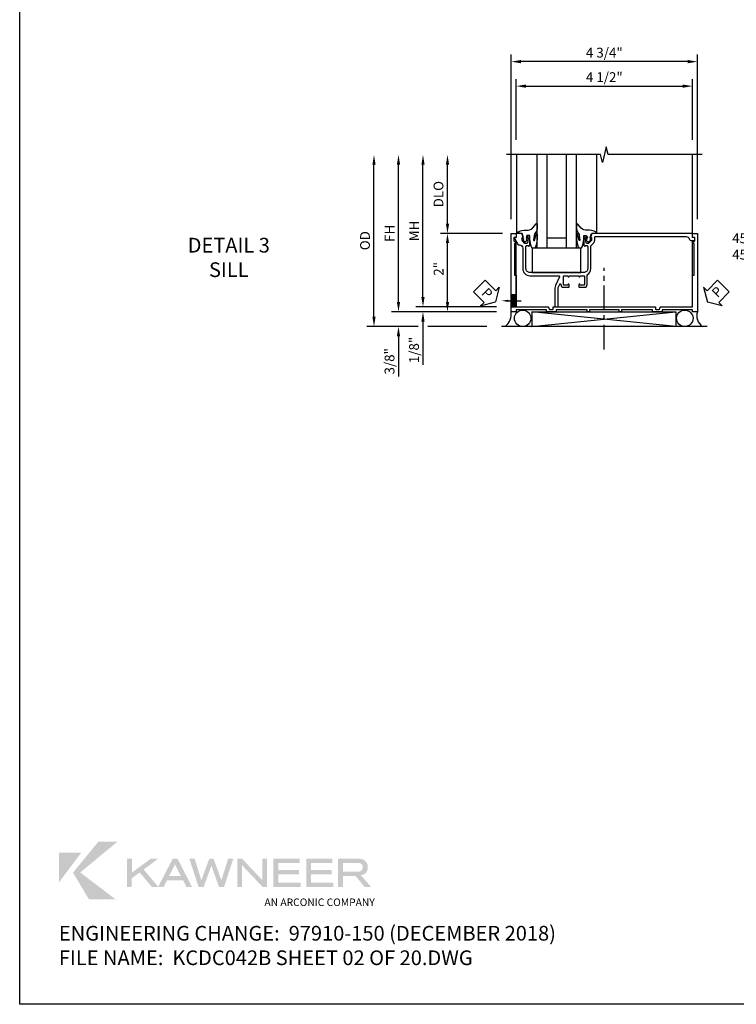
# Model space of a CAD drawing. Extents: x 0 to 74.7, y 0 to 46.8.
# Drawn here: x 0 to 18.3, y 0 to 25.1 of the extents above; entities that cross this region are included whole.
import ezdxf
from ezdxf import colors
from ezdxf.entities.mleader import LeaderData, LeaderLine
from ezdxf.math import Vec2, Vec3

# ---------------------------------------------------------------- set-up
doc = ezdxf.new("R2010")
doc.units = 0
doc.header["$LTSCALE"] = 0.5
doc.header["$MEASUREMENT"] = 0
doc.linetypes.add('CENTER', pattern=[2, 1.25, -0.25, 0.25, -0.25])
doc.layers.get('0').update_dxf_attribs({"color": 4, "linetype": 'CONTINUOUS'})
for name, color, linetype in [('CENTER', 1, 'CENTER'), ('DIME', 2, 'CONTINUOUS'), ('FORMAT', 7, 'CONTINUOUS'), ('Kawneer Logo-English', 7, 'CONTINUOUS'), ('TEXT', 3, 'CONTINUOUS')]:
    doc.layers.add(name, color=color, linetype=linetype)
doc.styles.get("Standard").update_dxf_attribs({"font": 'arial.ttf'})
doc.dimstyles.new('EXT_ON-OFF', dxfattribs={"dimscale": 2, "dimtxt": 0.125, "dimasz": 0.125, "dimexe": 0.09, "dimexo": 0.1875, "dimgap": 0.05, "dimtad": 3, "dimdec": 5, "dimzin": 3, "dimdsep": 46, "dimlunit": 5, "dimtxsty": 'Standard', "dimcen": 0, "dimse2": 1, "dimazin": 0, "dimtfac": 1, "dimtdec": 4, "dimtofl": 0, "dimtmove": 0, "dimatfit": 0, "dimfxl": 0, "dimfrac": 2, "dimtolj": 1, "dimtzin": 3, "dimarcsym": 0})
doc.dimstyles.new('EXT_ON-ON', dxfattribs={"dimscale": 2, "dimtxt": 0.125, "dimasz": 0.125, "dimexe": 0.09, "dimexo": 0.1875, "dimgap": 0.05, "dimtad": 3, "dimdec": 5, "dimzin": 3, "dimdsep": 46, "dimlunit": 5, "dimtxsty": 'Standard', "dimcen": 0, "dimazin": 0, "dimtfac": 1, "dimtdec": 4, "dimtofl": 0, "dimtmove": 0, "dimatfit": 0, "dimfxl": 0, "dimfrac": 2, "dimtolj": 1, "dimtzin": 3, "dimarcsym": 0})

# ---------------------------------------------------------------- blocks, each defined once
blk = doc.blocks.new('Kawneer Logo English')
at = {"layer": 'Kawneer Logo-English'}
for points in [[(0.2706, 0.0336), (0.2688, 0.035), (0.2633, 0.0391), (0.255, 0.0454), (0.2442, 0.0536), (0.2314, 0.0633), (0.2173, 0.0741), (0.202, 0.0857), (0.1863, 0.0976), (0.1706, 0.1096), (0.1553, 0.1211), (0.1411, 0.132), (0.1285, 0.1417), (0.1176, 0.15), (0.1094, 0.1563), (0.1041, 0.1604), (0.1023, 0.1619), (0.1044, 0.1637), (0.1101, 0.1683), (0.1189, 0.1757), (0.1304, 0.1851), (0.1439, 0.1963), (0.159, 0.2087), (0.1751, 0.2221), (0.1917, 0.2359), (0.2083, 0.2496), (0.2244, 0.2628), (0.2395, 0.2753), (0.253, 0.2864), (0.2644, 0.2959), (0.2731, 0.3031), (0.2788, 0.3078), (0.2808, 0.3095), (0.2799, 0.3095), (0.277, 0.3096), (0.2725, 0.3096), (0.2666, 0.3096), (0.2597, 0.3096), (0.252, 0.3096), (0.2438, 0.3096), (0.2352, 0.3096), (0.2267, 0.3096), (0.2184, 0.3095), (0.2106, 0.3095), (0.2037, 0.3095), (0.1979, 0.3095), (0.1933, 0.3095), (0.1904, 0.3095), (0.1894, 0.3095), (0.188, 0.3078), (0.1841, 0.303), (0.1781, 0.2958), (0.1702, 0.2862), (0.161, 0.2751), (0.1507, 0.2625), (0.1396, 0.2491), (0.1283, 0.2352), (0.1169, 0.2214), (0.1059, 0.208), (0.0955, 0.1955), (0.0863, 0.1843), (0.0785, 0.1748), (0.0724, 0.1675), (0.0686, 0.1627), (0.0672, 0.1612), (0.068, 0.1597), (0.0704, 0.1556), (0.0743, 0.1493), (0.0791, 0.1412), (0.0849, 0.1315), (0.0913, 0.1208), (0.0982, 0.1092), (0.1053, 0.0973), (0.1124, 0.0855), (0.1193, 0.0739), (0.1257, 0.0632), (0.1315, 0.0535), (0.1364, 0.0454), (0.1402, 0.0391), (0.1426, 0.035), (0.1435, 0.0336)], [(0.0002, 0.2564), (0, 0.1137), (0.0012, 0.1153), (0.0046, 0.1197), (0.0099, 0.1268), (0.0167, 0.136), (0.0248, 0.1468), (0.0339, 0.1588), (0.0435, 0.1717), (0.0535, 0.185), (0.0634, 0.1984), (0.073, 0.2112), (0.0821, 0.2234), (0.0902, 0.2342), (0.097, 0.2433), (0.1022, 0.2503), (0.1057, 0.2549), (0.1069, 0.2565)], [(0.8092, 0.2278), (0.7789, 0.1309), (0.7782, 0.1288), (0.7776, 0.127), (0.7771, 0.1253), (0.7767, 0.1238), (0.7764, 0.1249), (0.7761, 0.126), (0.7759, 0.1268), (0.7758, 0.1272), (0.7756, 0.128), (0.7751, 0.1292), (0.774, 0.1323), (0.7721, 0.1373), (0.7698, 0.1436), (0.7671, 0.1512), (0.764, 0.1596), (0.7606, 0.1686), (0.7573, 0.1779), (0.7539, 0.1872), (0.7506, 0.1962), (0.7475, 0.2046), (0.7448, 0.2122), (0.7424, 0.2185), (0.7406, 0.2235), (0.7395, 0.2266), (0.7391, 0.2278), (0.7191, 0.2278), (0.6843, 0.1336), (0.6832, 0.1306), (0.6824, 0.1282), (0.6817, 0.1261), (0.6812, 0.1241), (0.6809, 0.1251), (0.6805, 0.1262), (0.6802, 0.1273), (0.6799, 0.1287), (0.6795, 0.1298), (0.6785, 0.1329), (0.677, 0.1378), (0.675, 0.1442), (0.6726, 0.1516), (0.67, 0.16), (0.6672, 0.169), (0.6643, 0.1782), (0.6614, 0.1875), (0.6586, 0.1964), (0.656, 0.2047), (0.6536, 0.2123), (0.6516, 0.2186), (0.6501, 0.2235), (0.6491, 0.2266), (0.6488, 0.2278), (0.6238, 0.2278), (0.6676, 0.0927), (0.6923, 0.0927), (0.726, 0.1855), (0.727, 0.1883), (0.7278, 0.1906), (0.7285, 0.1928), (0.729, 0.1947), (0.7299, 0.1922), (0.7307, 0.1894), (0.7318, 0.1863), (0.7331, 0.1827), (0.7655, 0.0927), (0.7896, 0.0927), (0.8341, 0.2278), (0.8306, 0.2278)], [(0.9726, 0.2278), (0.9726, 0.1355), (0.973, 0.1265), (0.973, 0.1255), (0.9731, 0.1238), (0.9717, 0.1254), (0.9711, 0.1263), (0.9642, 0.1339), (0.8756, 0.2278), (0.853, 0.2278), (0.853, 0.0927), (0.8757, 0.0927), (0.8757, 0.1928), (0.8757, 0.1931), (0.8756, 0.194), (0.8755, 0.1953), (0.8754, 0.1968), (0.8756, 0.1965), (0.8757, 0.1963), (0.8765, 0.1955), (0.8782, 0.1936), (0.8798, 0.1918), (0.8805, 0.1909), (0.8816, 0.1898), (0.8845, 0.1867), (0.8892, 0.1819), (0.8952, 0.1756), (0.9021, 0.1681), (0.91, 0.1598), (0.9184, 0.151), (0.9272, 0.1418), (0.9358, 0.1326), (0.9442, 0.1237), (0.9521, 0.1154), (0.9591, 0.108), (0.965, 0.1017), (0.9696, 0.0969), (0.9726, 0.0938), (0.9736, 0.0927), (0.9952, 0.0927), (0.9952, 0.2278), (0.9927, 0.2278)], [(1.0494, 0.1526), (1.0512, 0.1526), (1.0549, 0.1526), (1.0602, 0.1526), (1.0668, 0.1526), (1.0744, 0.1526), (1.0827, 0.1526), (1.0915, 0.1526), (1.1006, 0.1526), (1.1095, 0.1526), (1.1182, 0.1526), (1.1262, 0.1526), (1.1334, 0.1526), (1.1396, 0.1526), (1.1442, 0.1526), (1.1472, 0.1526), (1.1482, 0.1526), (1.1482, 0.173), (1.1472, 0.173), (1.1442, 0.173), (1.1396, 0.173), (1.1335, 0.173), (1.1262, 0.173), (1.1182, 0.173), (1.1095, 0.173), (1.1006, 0.173), (1.0915, 0.173), (1.0827, 0.173), (1.0744, 0.173), (1.0668, 0.173), (1.0602, 0.173), (1.0549, 0.173), (1.0512, 0.173), (1.0494, 0.173), (1.0494, 0.1754), (1.0494, 0.1794), (1.0494, 0.1844), (1.0494, 0.1899), (1.0494, 0.1953), (1.0494, 0.2003), (1.0494, 0.2043), (1.0494, 0.2067), (1.0512, 0.2067), (1.055, 0.2067), (1.0605, 0.2067), (1.0672, 0.2067), (1.075, 0.2067), (1.0835, 0.2067), (1.0925, 0.2067), (1.1019, 0.2067), (1.1111, 0.2067), (1.12, 0.2067), (1.1283, 0.2067), (1.1356, 0.2067), (1.1419, 0.2067), (1.1466, 0.2067), (1.1497, 0.2067), (1.1508, 0.2067), (1.1508, 0.2278), (1.1483, 0.2278), (1.0259, 0.2278), (1.0259, 0.0927), (1.1556, 0.0927), (1.1556, 0.1137), (1.1545, 0.1137), (1.1512, 0.1137), (1.1462, 0.1137), (1.1397, 0.1137), (1.1319, 0.1137), (1.1232, 0.1137), (1.1139, 0.1137), (1.1043, 0.1137), (1.0945, 0.1137), (1.0851, 0.1137), (1.0761, 0.1137), (1.0679, 0.1137), (1.0609, 0.1137), (1.0552, 0.1137), (1.0513, 0.1137), (1.0494, 0.1137), (1.0494, 0.1164), (1.0494, 0.1209), (1.0494, 0.1267), (1.0494, 0.1331), (1.0494, 0.1395), (1.0494, 0.1453), (1.0494, 0.1499)], [(1.2056, 0.1526), (1.2075, 0.1526), (1.2112, 0.1526), (1.2165, 0.1526), (1.223, 0.1526), (1.2306, 0.1526), (1.239, 0.1526), (1.2478, 0.1526), (1.2568, 0.1526), (1.2658, 0.1526), (1.2744, 0.1526), (1.2826, 0.1526), (1.2897, 0.1526), (1.2958, 0.1526), (1.3005, 0.1526), (1.3035, 0.1526), (1.3045, 0.1526), (1.3045, 0.173), (1.3035, 0.173), (1.3005, 0.173), (1.2958, 0.173), (1.2897, 0.173), (1.2826, 0.173), (1.2744, 0.173), (1.2658, 0.173), (1.2568, 0.173), (1.2478, 0.173), (1.239, 0.173), (1.2306, 0.173), (1.223, 0.173), (1.2165, 0.173), (1.2112, 0.173), (1.2075, 0.173), (1.2056, 0.173), (1.2056, 0.1754), (1.2056, 0.1794), (1.2056, 0.1844), (1.2056, 0.1899), (1.2056, 0.1953), (1.2056, 0.2003), (1.2056, 0.2043), (1.2056, 0.2067), (1.2075, 0.2067), (1.2113, 0.2067), (1.2167, 0.2067), (1.2234, 0.2067), (1.2313, 0.2067), (1.2397, 0.2067), (1.2489, 0.2067), (1.2581, 0.2067), (1.2674, 0.2067), (1.2762, 0.2067), (1.2845, 0.2067), (1.2919, 0.2067), (1.2981, 0.2067), (1.3029, 0.2067), (1.306, 0.2067), (1.3071, 0.2067), (1.3071, 0.2278), (1.3046, 0.2278), (1.1822, 0.2278), (1.1822, 0.0927), (1.3119, 0.0927), (1.3119, 0.1137), (1.3107, 0.1137), (1.3075, 0.1137), (1.3024, 0.1137), (1.2959, 0.1137), (1.2882, 0.1137), (1.2795, 0.1137), (1.2702, 0.1137), (1.2605, 0.1137), (1.2508, 0.1137), (1.2413, 0.1137), (1.2324, 0.1137), (1.2242, 0.1137), (1.2172, 0.1137), (1.2115, 0.1137), (1.2076, 0.1137), (1.2056, 0.1137), (1.2056, 0.1164), (1.2056, 0.1209), (1.2056, 0.1267), (1.2056, 0.1331), (1.2056, 0.1395), (1.2056, 0.1453), (1.2056, 0.1499)]]:
    blk.add_hatch(color=256, dxfattribs=at).paths.add_polyline_path(points)
h = blk.add_hatch(color=256, dxfattribs=at)
h.paths.add_polyline_path([(0.527, 0.1446), (0.529, 0.1487), (0.5323, 0.1552), (0.5365, 0.1634), (0.541, 0.1723), (0.5453, 0.1808), (0.5491, 0.1882), (0.5516, 0.1932), (0.5526, 0.1952), (0.5528, 0.1958), (0.5534, 0.1971), (0.5542, 0.199), (0.555, 0.2013), (0.5555, 0.2001), (0.5561, 0.1989), (0.5567, 0.1975), (0.5575, 0.1959), (0.5583, 0.1943), (0.5606, 0.1896), (0.564, 0.1829), (0.568, 0.1749), (0.5724, 0.1662), (0.5766, 0.1578), (0.5803, 0.1503), (0.5831, 0.1446), (0.5791, 0.1446), (0.5725, 0.1446), (0.5642, 0.1446), (0.555, 0.1446), (0.5459, 0.1446), (0.5376, 0.1446), (0.5311, 0.1446)], flags=16)
h.paths.add_polyline_path([(0.5657, 0.2278), (0.5444, 0.2278), (0.4748, 0.0934), (0.473, 0.0956), (0.47, 0.0991), (0.4661, 0.1037), (0.4616, 0.1091), (0.4563, 0.1153), (0.4507, 0.122), (0.4448, 0.1291), (0.4387, 0.1362), (0.4327, 0.1433), (0.4269, 0.1502), (0.4215, 0.1567), (0.4165, 0.1626), (0.4123, 0.1675), (0.4089, 0.1715), (0.4065, 0.1744), (0.4053, 0.1758), (0.4067, 0.1769), (0.4094, 0.1789), (0.4132, 0.1817), (0.4179, 0.1852), (0.4232, 0.1891), (0.4291, 0.1935), (0.4353, 0.1982), (0.4416, 0.2029), (0.4479, 0.2076), (0.454, 0.2121), (0.4596, 0.2163), (0.4646, 0.22), (0.4689, 0.2232), (0.4721, 0.2256), (0.4743, 0.2272), (0.475, 0.2278), (0.4674, 0.2278), (0.4396, 0.2278), (0.4386, 0.227), (0.4359, 0.2251), (0.4318, 0.2221), (0.4264, 0.2181), (0.4201, 0.2133), (0.4129, 0.208), (0.4051, 0.2023), (0.397, 0.1963), (0.3889, 0.1904), (0.3809, 0.1845), (0.3733, 0.1788), (0.3663, 0.1737), (0.3602, 0.1691), (0.355, 0.1654), (0.3513, 0.1626), (0.3491, 0.161), (0.3491, 0.1631), (0.3491, 0.1663), (0.3491, 0.1703), (0.3491, 0.175), (0.3491, 0.1802), (0.3491, 0.1858), (0.3491, 0.1917), (0.3491, 0.1975), (0.3491, 0.2033), (0.3491, 0.2088), (0.3491, 0.214), (0.3491, 0.2185), (0.3491, 0.2223), (0.3491, 0.2252), (0.3491, 0.2271), (0.3491, 0.2278), (0.3258, 0.2278), (0.3258, 0.0927), (0.3487, 0.0927), (0.3487, 0.0944), (0.3487, 0.0988), (0.3487, 0.1052), (0.3487, 0.1126), (0.3487, 0.12), (0.3487, 0.1267), (0.3487, 0.1318), (0.3487, 0.1343), (0.3507, 0.1357), (0.3549, 0.1388), (0.3605, 0.1429), (0.3669, 0.1476), (0.3733, 0.1523), (0.3792, 0.1566), (0.3837, 0.1599), (0.3862, 0.1618), (0.3873, 0.1604), (0.3895, 0.1578), (0.3925, 0.1542), (0.3965, 0.1495), (0.4009, 0.1443), (0.4058, 0.1384), (0.4109, 0.1322), (0.4162, 0.126), (0.4216, 0.1196), (0.4266, 0.1137), (0.4313, 0.108), (0.4355, 0.1029), (0.4391, 0.0987), (0.4418, 0.0955), (0.4436, 0.0934), (0.4442, 0.0927), (0.4743, 0.0927), (0.4754, 0.0927), (0.5008, 0.0927), (0.5015, 0.094), (0.5032, 0.0973), (0.5055, 0.1021), (0.5083, 0.1077), (0.5111, 0.1135), (0.5137, 0.1186), (0.5157, 0.1226), (0.5167, 0.1248), (0.518, 0.1248), (0.5207, 0.1248), (0.5246, 0.1248), (0.5296, 0.1248), (0.5353, 0.1248), (0.5415, 0.1248), (0.5482, 0.1248), (0.5551, 0.1248), (0.562, 0.1248), (0.5688, 0.1248), (0.575, 0.1248), (0.5807, 0.1248), (0.5856, 0.1248), (0.5896, 0.1248), (0.5923, 0.1248), (0.5936, 0.1248), (0.5946, 0.1226), (0.5966, 0.1186), (0.5992, 0.1135), (0.602, 0.1077), (0.6048, 0.1021), (0.6071, 0.0973), (0.6088, 0.094), (0.6094, 0.0927), (0.6364, 0.0927), (0.5672, 0.2278)])
h = blk.add_hatch(color=256, dxfattribs=at)
h.paths.add_polyline_path([(1.3584, 0.1651), (1.3584, 0.168), (1.3584, 0.1729), (1.3584, 0.1792), (1.3584, 0.1862), (1.3584, 0.1931), (1.3584, 0.1995), (1.3584, 0.2044), (1.3584, 0.2072), (1.3599, 0.2072), (1.3627, 0.2072), (1.3664, 0.2072), (1.3711, 0.2072), (1.3764, 0.2072), (1.3823, 0.2072), (1.3883, 0.2072), (1.3946, 0.2072), (1.4008, 0.2072), (1.4067, 0.2072), (1.4123, 0.2072), (1.4173, 0.2072), (1.4214, 0.2072), (1.4245, 0.2072), (1.4266, 0.2072), (1.4273, 0.2072), (1.431, 0.2071), (1.4343, 0.2069), (1.4359, 0.2067), (1.4374, 0.2064), (1.4389, 0.2061), (1.4404, 0.2056), (1.4417, 0.2051), (1.443, 0.2045), (1.4442, 0.2037), (1.4454, 0.2029), (1.4466, 0.2018), (1.4476, 0.2007), (1.4486, 0.1993), (1.4495, 0.1978), (1.4504, 0.1961), (1.4511, 0.1945), (1.4516, 0.193), (1.452, 0.1914), (1.4522, 0.19), (1.4524, 0.1887), (1.4524, 0.1875), (1.4525, 0.1863), (1.4524, 0.1845), (1.4522, 0.1828), (1.4519, 0.181), (1.4514, 0.1794), (1.4508, 0.1779), (1.4501, 0.1765), (1.4493, 0.1751), (1.4483, 0.1737), (1.447, 0.1723), (1.4457, 0.1711), (1.4443, 0.17), (1.4428, 0.169), (1.4412, 0.1682), (1.4396, 0.1675), (1.4379, 0.1669), (1.4361, 0.1665), (1.4342, 0.166), (1.4324, 0.1657), (1.4304, 0.1655), (1.4285, 0.1654), (1.4244, 0.1652), (1.4202, 0.1651), (1.4177, 0.1651), (1.4111, 0.1651), (1.4018, 0.1651), (1.391, 0.1651), (1.38, 0.1651), (1.37, 0.1651), (1.3623, 0.1651)], flags=16)
h.paths.add_polyline_path([(1.4438, 0.1486), (1.4469, 0.1492), (1.4495, 0.1499), (1.4519, 0.1506), (1.454, 0.1515), (1.4559, 0.1522), (1.4576, 0.153), (1.4591, 0.154), (1.4606, 0.1549), (1.4621, 0.1558), (1.4634, 0.1569), (1.4647, 0.158), (1.4659, 0.1591), (1.467, 0.1602), (1.468, 0.1613), (1.4689, 0.1626), (1.4699, 0.1637), (1.4706, 0.1649), (1.4715, 0.1662), (1.4721, 0.1674), (1.4728, 0.1686), (1.4733, 0.1699), (1.4738, 0.1711), (1.4743, 0.1724), (1.4747, 0.1737), (1.4754, 0.1761), (1.4758, 0.1785), (1.4762, 0.1808), (1.4765, 0.1831), (1.4766, 0.1851), (1.4767, 0.1871), (1.4766, 0.1889), (1.4765, 0.1906), (1.4764, 0.1924), (1.4761, 0.1941), (1.4758, 0.1958), (1.4756, 0.1974), (1.4751, 0.199), (1.4746, 0.2006), (1.4742, 0.2021), (1.4735, 0.2036), (1.473, 0.2051), (1.4722, 0.2065), (1.4715, 0.2079), (1.4706, 0.2092), (1.4698, 0.2105), (1.4689, 0.2118), (1.4679, 0.213), (1.4669, 0.2141), (1.4658, 0.2154), (1.4647, 0.2164), (1.4635, 0.2174), (1.4622, 0.2184), (1.461, 0.2194), (1.4596, 0.2203), (1.4583, 0.2211), (1.4568, 0.222), (1.4554, 0.2227), (1.4538, 0.2234), (1.4523, 0.224), (1.4507, 0.2246), (1.4491, 0.2251), (1.4473, 0.2256), (1.4452, 0.2262), (1.4433, 0.2265), (1.4411, 0.2269), (1.4389, 0.2272), (1.4364, 0.2274), (1.4335, 0.2276), (1.43, 0.2277), (1.4261, 0.2278), (1.426, 0.2278), (1.3349, 0.2278), (1.3349, 0.0927), (1.3586, 0.0927), (1.3586, 0.0947), (1.3586, 0.1001), (1.3586, 0.108), (1.3586, 0.117), (1.3586, 0.1263), (1.3586, 0.1348), (1.3586, 0.1413), (1.3586, 0.1448), (1.3623, 0.1448), (1.3694, 0.1448), (1.3787, 0.1448), (1.389, 0.1448), (1.3993, 0.1448), (1.4082, 0.1448), (1.4147, 0.1448), (1.4177, 0.1448), (1.4201, 0.142), (1.4252, 0.136), (1.4323, 0.1276), (1.4403, 0.1181), (1.4482, 0.1087), (1.455, 0.1006), (1.4599, 0.0948), (1.4618, 0.0927), (1.4925, 0.0927), (1.4907, 0.0948), (1.4856, 0.1005), (1.4785, 0.1088), (1.4701, 0.1183), (1.4615, 0.1282), (1.4536, 0.1373), (1.4474, 0.1445)])
at = {"layer": 'Kawneer Logo-English', "insert": (1.5101, 0.0373), "char_height": 0.036, "attachment_point": 3}
blk.add_mtext_dynamic_manual_height_columns('{\\fArial TUR|b0|i0|c0|p34;\\T1.05;AN ARCONIC COMPANY}', width=0.61259, gutter_width=1, heights=[0], dxfattribs=at)
blk = doc.blocks.new('*D37')
at = {"layer": 'DIME', "color": 0, "lineweight": -2}
for p, q in [((-0.538, 3.383), (-0.538, 4.935)), ((3.962, 3.383), (3.962, 4.935)), ((-0.288, 4.755), (3.712, 4.755))]:
    blk.add_line(p, q, dxfattribs=at)
at = {"layer": 'DIME', "color": 0}
for points in [[(-0.288, 4.797), (-0.288, 4.714), (-0.538, 4.755)], [(3.712, 4.797), (3.712, 4.714), (3.962, 4.755)]]:
    blk.add_solid(points, dxfattribs=at)
at = {"layer": 'DIME', "color": 0, "insert": (1.712, 4.985), "char_height": 0.25, "attachment_point": 5}
blk.add_mtext('\\A1;4 1/2"', dxfattribs=at)
blk = doc.blocks.new('*D38')
at = {"layer": 'DIME', "color": 0, "lineweight": -2}
for p, q in [((-0.663, 1.365), (-0.663, 5.56)), ((4.087, 1.365), (4.087, 5.56)), ((3.837, 5.38), (-0.413, 5.38))]:
    blk.add_line(p, q, dxfattribs=at)
at = {"layer": 'DIME', "color": 0}
for points in [[(-0.413, 5.422), (-0.413, 5.339), (-0.663, 5.38)], [(3.837, 5.422), (3.837, 5.339), (4.087, 5.38)]]:
    blk.add_solid(points, dxfattribs=at)
at = {"layer": 'DIME', "color": 0, "insert": (1.712, 5.61), "char_height": 0.25, "attachment_point": 5}
blk.add_mtext('\\A1;4 3/4"', dxfattribs=at)
blk = doc.blocks.new('PSEAL1')
at = {"layer": 'TEXT', "color": 7}
for p, q in [((-0.196, 0.21), (-0.196, 0.338)), ((-0.196, 0.338), (0, 0)), ((-0.575, 0.21), (-0.196, 0.21)), ((-0.575, 0.21), (-0.575, -0.21)), ((-0.196, -0.338), (0, 0)), ((-0.575, -0.21), (-0.196, -0.21)), ((-0.196, -0.21), (-0.196, -0.338))]:
    blk.add_line(p, q, dxfattribs=at)
at = {"layer": 'TEXT', "color": 3}
blk.add_text('P', height=0.25, dxfattribs=at).set_placement((-0.413, -0.116))
blk = doc.blocks.new('B027073')
blk.add_lwpolyline([(0.625, 0), (0.625, 0.625), (-0.625, 0.625), (-0.625, 0)], close=True)
blk = doc.blocks.new('*D43')
at = {"layer": 'DIME', "color": 0, "lineweight": -2}
for p, q in [((-4.165, -1.124), (-4.165, 2.75)), ((-3.04, -1.374), (-4.345, -1.374)), ((-1.288, -1.374), (-2.79, -1.374))]:
    blk.add_line(p, q, dxfattribs=at)
at = {"layer": 'DIME', "color": 0}
for points in [[(-4.206, 2.75), (-4.123, 2.75), (-4.165, 3)], [(-4.206, -1.124), (-4.123, -1.124), (-4.165, -1.374)]]:
    blk.add_solid(points, dxfattribs=at)
at = {"layer": 'DIME', "color": 0, "insert": (-4.394, 0.813), "char_height": 0.25, "attachment_point": 5, "rotation": 90}
blk.add_mtext('\\A1;OD', dxfattribs=at)
blk = doc.blocks.new('*D39')
at = {"layer": 'DIME', "color": 0, "lineweight": -2}
for p, q in [((-0.889, 1), (-2.47, 1)), ((-2.29, -0.749), (-2.29, 0.75)), ((-1.038, -0.999), (-2.47, -0.999))]:
    blk.add_line(p, q, dxfattribs=at)
at = {"layer": 'DIME', "color": 0}
for points in [[(-2.331, 0.75), (-2.248, 0.75), (-2.29, 1)], [(-2.331, -0.749), (-2.248, -0.749), (-2.29, -0.999)]]:
    blk.add_solid(points, dxfattribs=at)
at = {"layer": 'DIME', "color": 0, "insert": (-2.515, 0.095), "char_height": 0.25, "attachment_point": 5, "rotation": 90}
blk.add_mtext('\\A1;2"', dxfattribs=at)
blk = doc.blocks.new('*D40')
at = {"layer": 'DIME', "color": 0, "lineweight": -2}
for p, q in [((-2.915, -0.626), (-2.915, 2.75)), ((-1.038, -0.876), (-3.095, -0.876))]:
    blk.add_line(p, q, dxfattribs=at)
at = {"layer": 'DIME', "color": 0}
for points in [[(-2.956, 2.75), (-2.873, 2.75), (-2.915, 3)], [(-2.956, -0.626), (-2.873, -0.626), (-2.915, -0.876)]]:
    blk.add_solid(points, dxfattribs=at)
at = {"layer": 'DIME', "color": 0, "insert": (-3.14, 1.062), "char_height": 0.25, "attachment_point": 5, "rotation": 90}
blk.add_mtext('\\A1;MH', dxfattribs=at)
blk = doc.blocks.new('*D41')
at = {"layer": 'DIME', "color": 0, "lineweight": -2}
for p, q in [((-3.54, -0.749), (-3.54, 2.75)), ((-1.038, -0.999), (-3.72, -0.999))]:
    blk.add_line(p, q, dxfattribs=at)
at = {"layer": 'DIME', "color": 0}
for points in [[(-3.581, 2.75), (-3.498, 2.75), (-3.54, 3)], [(-3.581, -0.749), (-3.498, -0.749), (-3.54, -0.999)]]:
    blk.add_solid(points, dxfattribs=at)
at = {"layer": 'DIME', "color": 0, "insert": (-3.765, 1.001), "char_height": 0.25, "attachment_point": 5, "rotation": 90}
blk.add_mtext('\\A1;FH', dxfattribs=at)
blk = doc.blocks.new('*D44')
at = {"layer": 'DIME', "color": 0, "lineweight": -2}
for p, q in [((-2.915, -0.626), (-2.915, -0.376)), ((-1.038, -0.876), (-3.095, -0.876)), ((-1.038, -0.999), (-3.095, -0.999)), ((-2.915, -1.249), (-2.915, -2.353))]:
    blk.add_line(p, q, dxfattribs=at)
at = {"layer": 'DIME', "color": 0}
for points in [[(-2.956, -0.626), (-2.873, -0.626), (-2.915, -0.876)], [(-2.956, -1.249), (-2.873, -1.249), (-2.915, -0.999)]]:
    blk.add_solid(points, dxfattribs=at)
at = {"layer": 'DIME', "color": 0, "insert": (-3.144, -1.975), "char_height": 0.25, "attachment_point": 5, "rotation": 90}
blk.add_mtext('\\A1;1/8"', dxfattribs=at)
blk = doc.blocks.new('*D45')
at = {"layer": 'DIME', "color": 0, "lineweight": -2}
for p, q in [((-3.54, -0.749), (-3.54, -0.499)), ((-1.038, -0.999), (-3.72, -0.999)), ((-3.04, -1.374), (-3.72, -1.374)), ((-1.288, -1.374), (-2.79, -1.374)), ((-3.54, -1.624), (-3.54, -2.652))]:
    blk.add_line(p, q, dxfattribs=at)
at = {"layer": 'DIME', "color": 0}
for points in [[(-3.581, -0.749), (-3.498, -0.749), (-3.54, -0.999)], [(-3.581, -1.624), (-3.498, -1.624), (-3.54, -1.374)]]:
    blk.add_solid(points, dxfattribs=at)
at = {"layer": 'DIME', "color": 0, "insert": (-3.769, -2.263), "char_height": 0.25, "attachment_point": 5, "rotation": 90}
blk.add_mtext('\\A1;3/8"', dxfattribs=at)
blk = doc.blocks.new('*D42')
at = {"layer": 'DIME', "color": 0, "lineweight": -2}
for p, q in [((-2.29, 1.25), (-2.29, 2.75)), ((-0.889, 1), (-2.47, 1))]:
    blk.add_line(p, q, dxfattribs=at)
at = {"layer": 'DIME', "color": 0}
for points in [[(-2.331, 2.75), (-2.248, 2.75), (-2.29, 3)], [(-2.331, 1.25), (-2.248, 1.25), (-2.29, 1)]]:
    blk.add_solid(points, dxfattribs=at)
at = {"layer": 'DIME', "color": 0, "insert": (-2.519, 2), "char_height": 0.25, "attachment_point": 5, "rotation": 90}
blk.add_mtext('\\A1;DLO', dxfattribs=at)
blk = doc.blocks.new('PSEAL2')
at = {"layer": 'TEXT', "color": 7}
for p, q in [((0.196, 0.338), (0, 0)), ((0.196, 0.21), (0.196, 0.338)), ((0.196, -0.338), (0, 0)), ((0.575, 0.21), (0.196, 0.21)), ((0.575, 0.21), (0.575, -0.21)), ((0.196, -0.21), (0.196, -0.338)), ((0.575, -0.21), (0.196, -0.21))]:
    blk.add_line(p, q, dxfattribs=at)
at = {"layer": 'TEXT', "color": 3}
blk.add_text('P', height=0.25, dxfattribs=at).set_placement((0.247, -0.116))
blk = doc.blocks.new('B027074-M')
blk.add_lwpolyline([(0.062, 0.144), (0.035, 0.149), (0.069, 0.257), (0.13, 0.261), (0.205, 0.259), (0.195, 0.29, 0.12571), (-0.037, 0.341, -0.226084), (-0.19, 0.391), (-0.286, 0.502, 0.644976), (-0.312, 0.49), (-0.31, 0.361, 0.151869), (-0.294, 0.316), (-0.255, 0.257, -0.029345), (-0.238, 0.205), (-0.221, 0.083, -0.653812), (-0.241, 0.076), (-0.285, 0.241, 0.888636), (-0.31, 0.239), (-0.31, 0.105, 0.064205), (-0.268, -0.084, 0.689636), (-0.165, -0.084, 0.070356), (-0.124, 0.105), (-0.124, 0.201), (-0.051, 0.201), (-0.029, 0.147), (-0.068, 0.142), (-0.034, 0.106), (-0.065, 0.084), (-0.004, 0.03), (0.052, 0.096), (0.027, 0.106)], format="xyb", close=True)
blk = doc.blocks.new('S451GT1000')
for p, q in [((-1, -0.625), (-1, -3)), ((0, -0.625), (-1, -0.625)), ((-0.75, -0.625), (-0.75, -3)), ((-0.25, -0.625), (-0.25, -3)), ((0, -0.625), (0, -3)), ((-1.518, -1), (-1.518, -3)), ((-0.25, -0.875), (-0.75, -0.875)), ((0.517, -1), (0.517, -3))]:
    blk.add_line(p, q)
at = {"rotation": 180}
blk.add_blockref('B027074-M', (-1.312, -0.742), dxfattribs=at)
at = {"xscale": -1, "rotation": 180}
blk.add_blockref('B027074-M', (0.312, -0.742), dxfattribs=at)
blk = doc.blocks.new('B451VG007')
blk.add_lwpolyline([(0.708, -0.188), (0.909, -0.188, -0.414214), (0.929, -0.208), (0.929, -0.237, -0.414214), (0.909, -0.257), (0.897, -0.257), (0.897, -0.228), (0.859, -0.228), (0.757, -0.25, 0.354119), (0.741, -0.27), (0.741, -0.312), (0.808, -0.379, 0.198912), (0.826, -0.386), (0.897, -0.386), (0.897, -0.357), (1, -0.393), (1, -0.528, -0.414214), (0.99, -0.538), (0.905, -0.538, 0.414214), (0.895, -0.548), (0.895, -0.573, -0.57735), (0.88, -0.582), (0.711, -0.484, -0.267949), (0.706, -0.475), (0.706, -0.448, 0.414214), (0.626, -0.368), (0.1, -0.368, -0.414214), (-0.08, -0.188), (-0.08, 0.554, 0.583085), (-0.11, 0.571), (-0.331, 0.47, -0.13602), (-0.395, 0.452), (-0.855, 0.452, -0.414214), (-0.87, 0.467), (-0.87, 0.517, -0.414214), (-0.855, 0.532), (-0.39, 0.532, 0.107939), (-0.384, 0.533), (-0.296, 0.573, 0.805154), (-0.303, 0.602), (-0.305, 0.602, -0.414214), (-0.375, 0.672), (-0.375, 0.813), (-0.31, 0.813, -1), (-0.31, 0.782), (-0.31, 0.782, 0.414214), (-0.325, 0.767), (-0.325, 0.692, 0.414214), (-0.305, 0.672), (-0.1, 0.672, 0.414214), (-0.08, 0.692), (-0.08, 0.767, 0.414214), (-0.095, 0.782), (-0.096, 0.782, -1), (-0.096, 0.813), (-0.08, 0.813), (-0.08, 1.063), (-0.096, 1.063, -1), (-0.096, 1.094), (-0.095, 1.094, 0.414214), (-0.08, 1.109), (-0.08, 1.184, 0.414214), (-0.1, 1.204), (-0.305, 1.204, 0.414214), (-0.325, 1.184), (-0.325, 1.109, 0.414214), (-0.31, 1.094), (-0.31, 1.094, -1), (-0.31, 1.063), (-0.375, 1.063), (-0.375, 1.204, -0.414214), (-0.305, 1.274), (-0.07, 1.274, 0.2586), (-0.053, 1.283, -0.2586), (0.1, 1.368), (0.676, 1.368, 0.19902), (0.69, 1.374), (0.752, 1.435, -0.19902), (0.826, 1.466), (0.9, 1.466, 0.414214), (0.92, 1.486), (0.92, 3.802, 0.341999), (0.86, 3.879, -0.341999), (0.815, 3.937), (0.815, 4.009, -0.414214), (0.83, 4.024), (0.88, 4.024, -0.414214), (0.895, 4.009), (0.895, 3.962), (0.99, 3.962, -0.414214), (1, 3.952), (1, 1.393), (0.897, 1.357), (0.897, 1.386), (0.826, 1.386, 0.198912), (0.808, 1.379), (0.741, 1.312), (0.741, 1.27, 0.354119), (0.757, 1.25), (0.859, 1.228), (0.897, 1.228), (0.897, 1.257), (0.909, 1.257, -0.414214), (0.929, 1.237), (0.929, 1.208, -0.414214), (0.909, 1.188), (0.708, 1.188, -0.414214), (0.669, 1.226), (0.691, 1.226), (0.691, 1.263, 0.414214), (0.666, 1.288), (0.1, 1.288, 0.414214), (0, 1.188), (0, 1.073), (-0.01, 1.063), (0, 1.053), (0, 0.823), (-0.01, 0.813), (0, 0.803), (0, -0.188, 0.414214), (0.1, -0.288), (0.666, -0.288, 0.414214), (0.691, -0.263), (0.691, -0.226), (0.669, -0.226, -0.414214)], format="xyb", close=True)
blk = doc.blocks.new('B450VG106M')
h = blk.add_hatch()
h.set_pattern_fill('ANSI31', color=256, scale=0.125, angle=315)
h.set_pattern_definition([(360, (-3.426237, -0.125274), (1e-17, 0.015625), [])])
h.paths.add_polyline_path([(-0.689, 3.962), (-0.689, 4.087), (-0.999, 4.087), (-0.999, 3.962)])
for p, q in [((-0.999, 4.087), (-0.999, 3.962)), ((-0.999, 3.962), (-0.999, 4.087)), ((-0.689, 3.962), (-0.689, 4.087)), ((-0.689, 3.962), (-0.689, 4.087))]:
    blk.add_line(p, q)
blk.add_lwpolyline([(0.76, -0.6, 0.414214), (0.77, -0.59), (0.77, -0.548, -0.414214), (0.78, -0.538), (0.865, -0.538, -0.414214), (0.875, -0.548), (0.875, -0.653, -0.414214), (0.865, -0.663), (-1.124, -0.663), (-1.124, -0.538), (-1.079, -0.538), (-1.079, 0.234), (-1.124, 0.234), (-1.124, 0.484), (-1.079, 0.484), (-1.079, 1.275), (-1.124, 1.275), (-1.124, 1.337), (-1.079, 1.337), (-1.079, 2.087), (-1.124, 2.087), (-1.124, 2.149), (-1.079, 2.149), (-1.079, 2.94), (-1.124, 2.94), (-1.124, 3.19), (-1.079, 3.19), (-1.079, 3.962), (-1.124, 3.962), (-1.124, 4.087), (0.865, 4.087, -0.414214), (0.875, 4.077), (0.875, 3.972, -0.414214), (0.865, 3.962), (0.78, 3.962, -0.414214), (0.77, 3.972), (0.77, 4.014, 0.414214), (0.76, 4.024), (0.69, 4.024, 0.414214), (0.68, 4.014), (0.68, 3.962), (0.604, 4.006, 0.131652), (0.599, 4.007), (-0.188, 4.007), (-0.188, 3.962), (-0.999, 3.962), (-0.999, 3.148, -0.315299), (-1.006, 3.139), (-1.061, 3.118, 0.315299), (-1.068, 3.109), (-1.068, 3.03, 0.414214), (-1.058, 3.02), (-1.009, 3.02, -0.414214), (-0.999, 3.01), (-0.999, 1.727), (-1.014, 1.712), (-0.999, 1.697), (-0.999, 0.414, -0.414214), (-1.009, 0.404), (-1.058, 0.404, 0.414214), (-1.068, 0.394), (-1.068, 0.315, 0.315299), (-1.061, 0.306), (-1.006, 0.285, -0.315299), (-0.999, 0.276), (-0.999, -0.538), (-0.188, -0.538), (-0.188, -0.583), (0.599, -0.583, 0.131652), (0.604, -0.582), (0.68, -0.538), (0.68, -0.59, 0.414214), (0.69, -0.6)], format="xyb", close=True)
ml = blk.add_multileader_mtext('Standard')
ml.set_content('', color=256)
ml.set_leader_properties()
ml.build(insert=Vec2(0, 0))
ml.multileader.update_dxf_attribs({"has_dogleg": 0, "text_right_attachment_type": 6, "dogleg_length": 0.36, "arrow_head_size": 0.18})
ctx = ml.context
ctx.base_point, ctx.char_height, ctx.arrow_head_size, ctx.landing_gap_size, ctx.plane_origin = Vec3(-0.845, 3.837), 0.18, 0.18, 0.09, Vec3(-0.845, 4.337)
ctx.right_attachment = 6
notes = []
notes.append((ctx, [(0, (1, 1, 0), (-1.205, 3.837), (1, 0), 0.36, [(0, [(-0.845, 4.337)], 0, [])])]))
ctx.mtext.insert, ctx.mtext.flow_direction = Vec3(-0.755, 3.927), 5
for ctx, leaders in notes:
    for number, flags, end, landing, length, lines in leaders:
        leader = LeaderData()
        leader.index, (leader.has_last_leader_line, leader.has_dogleg_vector, leader.attachment_direction) = number, flags
        leader.last_leader_point, leader.dogleg_vector, leader.dogleg_length = Vec3(end), Vec3(landing), length
        for number, points, colour, breaks in lines:
            line = LeaderLine()
            line.index, line.vertices, line.color, line.breaks = number, Vec3.list(points), colors.encode_raw_color(colour), breaks
            leader.lines.append(line)
        ctx.leaders.append(leader)
blk = doc.blocks.new('S451FS25KCADS')
for p, q in [((3.962091, 0.903653), (3.962091, 3.008084)), ((-0.537909, -0.874), (-0.538, 0.805)), ((3.962091, -0.874), (3.962091, 0.804638)), ((3.540111, -1.372), (-0.140823, -0.999)), ((-0.140823, -1.372), (3.540111, -0.999)), ((-0.140823, -0.999), (3.540111, -0.999)), ((-0.140823, -0.999), (-0.140823, -1.372)), ((-0.140823, -0.999), (3.540111, -0.999)), ((3.540111, -0.999), (3.540111, -1.372)), ((4.337, -1.374), (-0.913, -1.374))]:
    blk.add_line(p, q)
blk.add_lwpolyline([(4.212, 3.008084), (1.81201, 3.008084), (1.76199, 3.208064), (1.66201, 2.808084), (1.61201, 3.008084), (-0.788, 3.008084)])
for centre in [(-0.369925, -1.166), (3.76475, -1.166)]:
    blk.add_circle(centre, 0.21)
for centre, radius, start, end in [((-1.082365, -1.043849), 0.421757, 308.4823915, 6.1043256), ((4.389177, -1.103068), 0.319595, 160.9966551, 237.9663181)]:
    blk.add_arc(centre, radius, start, end)
at = {"layer": 'CENTER'}
blk.add_line((1.7119, -1.958909), (1.7119, 0.124587), dxfattribs=at)
at = {"xscale": -1}
for name, p, rotation in [('S451GT1000', (1, 0), 180), ('B451VG007', (0, 0), 270)]:
    blk.add_blockref(name, p, dxfattribs=dict(at, rotation=rotation))
for name, p, rotation in [('B450VG106M', (3.424, 0.125), 90), ('PSEAL2', (4.343086, -0.75195), 44.99999999999967)]:
    blk.add_blockref(name, p, dxfattribs=dict(rotation=rotation))
at = {"linetype": 'Continuous'}
blk.add_blockref('B027073', (0.491743, 0), dxfattribs=at)
at = {"layer": 'TEXT', "rotation": 315.0000000000005}
blk.add_blockref('PSEAL1', (-1.068, -0.74995), dxfattribs=at)
at = {"layer": 'DIME'}
for base, p1, p2, picture, middle in [((-0.663, 5.3803), (4.087, 0.99), (-0.663, 0.99), '*D38', (1.712, 5.609649)), ((3.962091, 4.7553), (-0.537909, 3.008084), (3.962091, 3.008084), '*D37', (1.712091, 4.984563))]:
    dim = blk.add_linear_dim(base=base, p1=p1, p2=p2, angle=180, dimstyle='EXT_ON-ON', override={"dimpost": '"'}, dxfattribs=at)
    dim.commit()
    dim.dimension.update_dxf_attribs({"geometry": picture, "text_midpoint": middle})
for base, p1, text, picture, middle in [((-4.164796, 3.00001), (-0.913, -1.374), 'OD', '*D43', (-4.394144, 0.813005)), ((-3.539796, 3.00001), (-0.663, -0.999), 'FH', '*D41', (-3.764796, 1.000505)), ((-2.914796, 3.00001), (-0.663, -0.876), 'MH', '*D40', (-3.139796, 1.062005)), ((-2.289796, 3.00001), (-0.514, 1), 'DLO', '*D42', (-2.519144, 2.000005))]:
    dim = blk.add_linear_dim(base=base, p1=p1, p2=(-0.787333, 3.00001), angle=90, text=text, dimstyle='EXT_ON-OFF', override={"dimpost": '"'}, dxfattribs=at)
    dim.commit()
    dim.dimension.update_dxf_attribs({"geometry": picture, "text_midpoint": middle})
for base, p1, p2, picture, middle in [((-2.289796, 1), (-0.663, -0.999), (-0.514, 1), '*D39', (-2.289796, 0.095291)), ((-3.539796, -1.374), (-0.663, -0.999), (-0.913, -1.374), '*D45', (-3.539796, -2.263222)), ((-2.914796, -0.999), (-0.663, -0.876), (-0.663, -0.999), '*D44', (-2.914796, -1.975))]:
    dim = blk.add_linear_dim(base=base, p1=p1, p2=p2, angle=90, dimstyle='EXT_ON-ON', override={"dimpost": '"'}, dxfattribs=at)
    dim.commit()
    dim.dimension.update_dxf_attribs({"geometry": picture, "text_midpoint": middle, "dimtype": 160})

msp = doc.modelspace()

# ---------------------------------------------------------------- linework, layer by layer
at = {"layer": 'FORMAT'}
msp.add_lwpolyline([(74.664, 0), (0, 0), (0, 46.77)], dxfattribs=at)

# ---------------------------------------------------------------- block references
msp.add_blockref('S451FS25KCADS', (13.204, 18.666))
at = {"xscale": 5.337000000000001, "yscale": 5.337000000000001, "zscale": 5.337000000000001}
msp.add_blockref('Kawneer Logo English', (1, 2.5), dxfattribs=at)

# ---------------------------------------------------------------- texts
at = {"layer": 'TEXT'}
for s, insert, char_height, width, attachment_point in [('\\A1;450VG106  EQUAL LEG RECEPTOR\\P451VG007  INSERT', (18.178, 19.666), 0.25, 8.9651, 1), ('DETAIL 3 \\PSILL\\P ', (5.335, 19.552), 0.375, 5.68197, 2)]:
    msp.add_mtext(s, dxfattribs=dict(at, insert=insert, char_height=char_height, width=width, attachment_point=attachment_point))
at = {"layer": 'TEXT', "insert": (1, 2), "char_height": 0.375, "attachment_point": 1}
msp.add_mtext_dynamic_manual_height_columns('ENGINEERING CHANGE:  97910-150 (DECEMBER 2018)\\PFILE NAME:  KCDC042B SHEET 02 OF 20.DWG', width=15.45719, gutter_width=1.25, heights=[0], dxfattribs=at)

doc.saveas('drawing.dxf')
